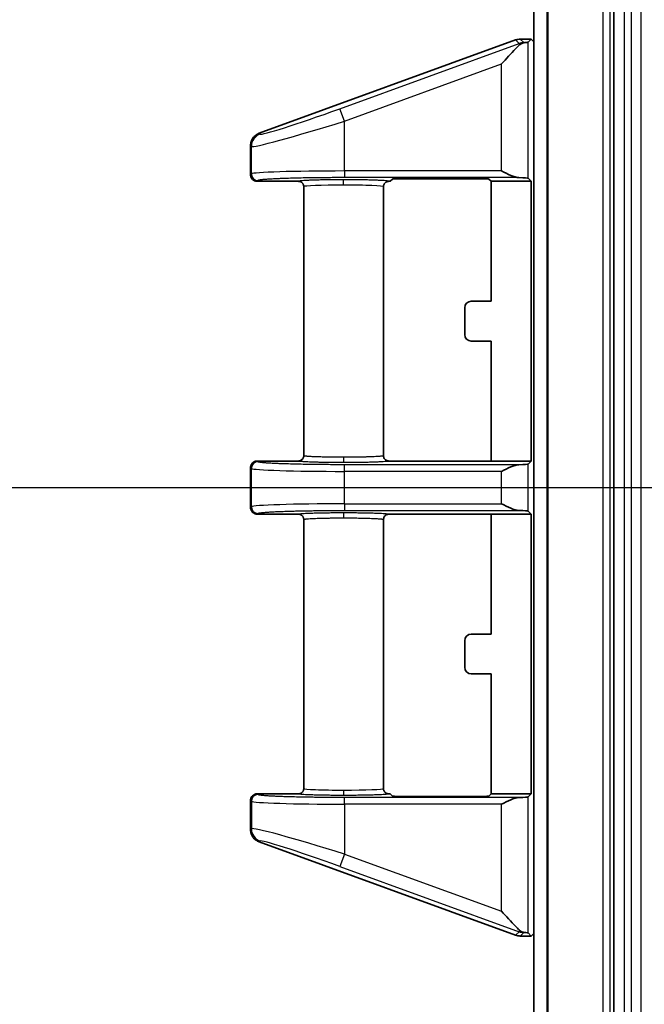
# Model space of a CAD drawing. Units: millimetres. Extents: x 87 to 4789, y 48 to 1734.
# Drawn here: x 3044 to 3091, y 875 to 949 of the extents above; entities that cross this region are included whole.
import ezdxf

# ---------------------------------------------------------------- set-up
doc = ezdxf.new("R2010")
doc.units = ezdxf.units.MM
doc.header["$LTSCALE"] = 6
doc.linetypes.add('CHAIN', pattern=[0.3543, 0.2362, -0.0295, 0.0591, -0.0295])
doc.layers.get('Defpoints').update_dxf_attribs({"lineweight": 25})
doc.layers.add('Centerline (ISO)', color=7, linetype='Continuous', lineweight=18, true_color=0x80ffff)
for name, color, linetype, lineweight in [('Dimension (ISO)', 7, 'Continuous', 18), ('Dimension (ISO) @ 1', 7, 'Continuous', 18), ('Section Line (ISO)', 7, 'CHAIN', 25), ('Visible (ISO)', 7, 'Continuous', 35), ('Visible Narrow (ISO)', 7, 'Continuous', 25)]:
    doc.layers.add(name, color=color, linetype=linetype, lineweight=lineweight)
doc.styles.add('Note Text (TK)', font='txt')
doc.dimstyles.new('Default - Method 1b (TK)', dxfattribs={"dimscale": 6, "dimtxt": 2.5, "dimasz": 2.5, "dimexe": 1, "dimexo": 1.5, "dimgap": 1, "dimtad": 1, "dimtoh": 1, "dimrnd": 1e-08, "dimdsep": 46, "dimtxsty": 'Note Text (TK)', "dimcen": 0.09, "dimdle": 5, "dimclrd": 100, "dimclre": 100, "dimclrt": 7, "dimadec": 1, "dimazin": 1, "dimtfac": 1, "dimtmove": 0, "dimatfit": 3, "dimfxl": 0, "dimtolj": 1, "dimlwd": -1, "dimlwe": -1, "dimarcsym": 0})

# ---------------------------------------------------------------- blocks, each defined once
blk = doc.blocks.new('2dTransSection0')
at = {"layer": 'Section Line (ISO)', "linetype": 'CHAIN', "ltscale": 15.853931}
blk.add_line((110.213, 152.282), (192.468, 152.282), dxfattribs=at)
blk = doc.blocks.new('2dTransSection1')
at = {"layer": 'Section Line (ISO)', "linetype": 'CHAIN', "ltscale": 15.850273}
blk.add_line((110.218, 152.282), (192.455, 152.282), dxfattribs=at)
blk = doc.blocks.new('*D73')
at = {"layer": 'Defpoints', "color": 0, "transparency": 16777216}
for p in [(3101.845, 1128.435), (2978.345, 698.955), (3101.845, 698.955)]:
    blk.add_point(p, dxfattribs=at)
at = {"layer": 'Dimension (ISO)', "color": 100, "transparency": 16777216}
for p, q in [((3092.845, 1128.435), (2972.345, 1128.435)), ((2978.345, 1113.435), (2978.345, 713.955)), ((3092.845, 698.955), (2972.345, 698.955))]:
    blk.add_line(p, q, dxfattribs=at)
for points in [[(2975.845, 1113.435), (2980.845, 1113.435), (2978.345, 1128.435)], [(2975.845, 713.955), (2980.845, 713.955), (2978.345, 698.955)]]:
    blk.add_solid(points, dxfattribs=at)
at = {"layer": 'Dimension (ISO)', "color": 7, "transparency": 16777216, "insert": (2964.845, 898.311), "char_height": 15, "attachment_point": 4, "rotation": 90, "style": 'Note Text (TK)'}
blk.add_mtext('\\A1;429', dxfattribs=at)

msp = doc.modelspace()

# ---------------------------------------------------------------- linework, layer by layer
at = {"layer": 'Centerline (ISO)', "linetype": 'CHAIN', "ltscale": 23.990969}
msp.add_line((3046.8155, 913.695), (3485.0485, 913.695), dxfattribs=at)
at = {"layer": 'Visible (ISO)'}
for p, q in [((3084.1155, 1109.705), (3084.1155, 717.685)), ((3084.1853, 1109.705), (3084.1853, 717.685)), ((3089.1298, 736.655), (3089.1298, 1090.735)), ((3083.1155, 947.2529), (3083.1155, 1027.1771)), ((3062.4733, 940.3637), (3081.7546, 947.3847)), ((3082.0967, 947.445), (3082.9234, 947.445)), ((3082.9234, 947.445), (3082.6958, 947.2173)), ((3083.1155, 947.2529), (3082.9234, 947.445)), ((3083.1155, 880.1371), (3083.1155, 947.2529)), ((3061.8155, 937.2447), (3061.8155, 939.4237)), ((3062.3152, 936.745), (3065.4155, 936.745)), ((3072.2155, 936.745), (3072.3176, 936.745)), ((3072.4911, 936.9185), (3072.3176, 936.745)), ((3079.2484, 936.9353), (3072.9908, 936.9353)), ((3079.9216, 936.745), (3079.7481, 936.9185)), ((3079.9216, 936.745), (3079.9216, 927.72)), ((3079.9216, 936.745), (3082.9234, 936.745)), ((3082.9234, 936.745), (3082.6958, 936.9727)), ((3082.9234, 936.745), (3082.9234, 915.695)), ((3065.8155, 936.3448), (3065.8155, 916.0951)), ((3071.8155, 936.3448), (3071.8155, 916.0951)), ((3077.9216, 927.2203), (3077.9216, 925.2197)), ((3079.9216, 927.72), (3078.4213, 927.72)), ((3078.4213, 924.72), (3079.9216, 924.72)), ((3079.9216, 924.72), (3079.9216, 915.695)), ((3062.3153, 915.695), (3065.4156, 915.695)), ((3072.2154, 915.695), (3079.9216, 915.695)), ((3079.9216, 915.695), (3082.9234, 915.695)), ((3082.9234, 915.695), (3082.6958, 915.4673)), ((3061.8155, 912.1949), (3061.8155, 915.1951)), ((3061.8155, 915.1951), (3061.8155, 912.1949)), ((3062.3153, 911.695), (3065.4156, 911.695)), ((3072.2154, 911.695), (3079.9216, 911.695)), ((3079.9216, 911.695), (3079.9216, 902.67)), ((3079.9216, 911.695), (3082.9234, 911.695)), ((3082.9234, 911.695), (3082.6958, 911.9227)), ((3082.9234, 911.695), (3082.9234, 890.645)), ((3065.8155, 911.2948), (3065.8155, 891.0452)), ((3071.8155, 911.2948), (3071.8155, 891.0452)), ((3078.4213, 902.67), (3079.9216, 902.67)), ((3077.9216, 900.1697), (3077.9216, 902.1703)), ((3079.9216, 899.67), (3078.4213, 899.67)), ((3079.9216, 899.67), (3079.9216, 890.645)), ((3061.8155, 890.1453), (3061.8155, 887.9662)), ((3062.3152, 890.645), (3065.4155, 890.645)), ((3072.2155, 890.645), (3072.3176, 890.645)), ((3072.4911, 890.4715), (3072.3176, 890.645)), ((3079.2484, 890.4547), (3072.9908, 890.4547)), ((3079.9216, 890.645), (3079.7481, 890.4715)), ((3079.9216, 890.645), (3082.9234, 890.645)), ((3082.9234, 890.645), (3082.6958, 890.4173)), ((3062.4733, 887.0263), (3081.7546, 880.0053)), ((3082.0967, 879.945), (3082.9234, 879.945)), ((3082.9234, 879.945), (3082.6958, 880.1727)), ((3083.1155, 880.1371), (3082.9234, 879.945)), ((3083.1155, 800.2129), (3083.1155, 880.1371))]:
    msp.add_line(p, q, dxfattribs=at)
for centre, start, end in [((3082.0967, 946.445), 89.997959, 110.006265), ((3082.0967, 880.945), 249.993735, 270.002041)]:
    msp.add_arc(centre, 1, start, end, dxfattribs=at)
for centre, major_axis, ratio, start_param, end_param in [((3081.0308, 945.3199), (1.5373, 1.8206), 0.2613047, 0.2430589, 0.3007869), ((3080.697, 947.2198), (-2, 0), 0.0349208, 2.5977247, 3.1066861), ((3072.9908, 936.9179), (-0.5, 0), 0.0349208, 4.712389, 6.2482787), ((3079.2484, 936.9179), (-0.5, 0), 0.0349208, 3.1764992, 4.712389), ((3080.697, 936.9702), (-2, 0), 0.0349208, 3.1764992, 4.002946), ((3078.4219, 927.2197), (-0.354, 0.354), 0.9987828, 5.4983961, 7.0679745), ((3078.4219, 925.2203), (-0.354, -0.354), 0.9987828, 5.4983961, 7.0679745), ((3080.697, 915.4698), (-2, 0), 0.0349208, 2.2802393, 3.1066861), ((3080.697, 911.9202), (-2, 0), 0.0349208, 3.1764992, 4.002946), ((3078.4219, 902.1697), (-0.354, 0.354), 0.9987828, 5.4983961, 7.0679745), ((3078.4219, 900.1703), (-0.354, -0.354), 0.9987828, 5.4983961, 7.0679745), ((3072.9908, 890.4721), (-0.5, 0), 0.0349208, 0.0349066, 1.5707963), ((3079.2484, 890.4721), (-0.5, 0), 0.0349208, 1.5707963, 3.1066861), ((3080.697, 890.4198), (-2, 0), 0.0349208, 2.2802393, 3.1066861), ((3081.0317, 882.0689), (1.5364, -1.8194), 0.2613783, 5.9822911, 6.040038), ((3080.697, 880.1702), (-2, 0), 0.0349208, 3.1764992, 3.6854606)]:
    msp.add_ellipse(centre, major_axis=major_axis, ratio=ratio, start_param=start_param, end_param=end_param, dxfattribs=at)
for points, knots in [([(3082.3581, 947.1777), (3082.3274, 947.1723), (3082.2942, 947.1626), (3082.205, 947.1247), (3082.1472, 947.0891), (3082.082, 947.0375), (3082.069, 947.0264), (3082.0557, 947.0148)], [0.160389581, 0.160389581, 0.160389581, 0.160389581, 0.176190553, 0.176190553, 0.20150612, 0.20150612, 0.207614565, 0.207614565, 0.207614565, 0.207614565]), ([(3082.0557, 947.0148), (3081.9509, 946.922), (3081.8417, 946.8154), (3081.4189, 946.3868), (3081.0278, 945.9488), (3080.697, 945.5793)], [0.59069159, 0.59069159, 0.59069159, 0.59069159, 0.63842841, 0.63842841, 0.78721742, 0.78721742, 0.78721742, 0.78721742]), ([(3062.4733, 940.3637), (3062.3809, 940.3301), (3062.2939, 940.283), (3062.1307, 940.1604), (3062.0567, 940.0839), (3061.937, 939.9126), (3061.8914, 939.8195), (3061.8307, 939.6246), (3061.8156, 939.5243), (3061.8155, 939.4237)], [-0.12204199, -0.12204199, -0.12204199, -0.12204199, -0.09264199, -0.09264199, -0.06102117, -0.06102117, -0.03019292, -0.03019292, -0.000001, -0.000001, -0.000001, -0.000001]), ([(3080.697, 937.5229), (3080.92, 937.4114), (3081.1601, 937.2905), (3081.6087, 937.1011), (3081.8174, 937.0283), (3081.9998, 937.0232)], [0, 0, 0, 0, 0.07481932, 0.07481932, 0.14697917, 0.14697917, 0.14697917, 0.14697917]), ([(3061.8155, 937.2447), (3061.8155, 937.2119), (3061.8188, 937.1742), (3061.8367, 937.0968), (3061.849, 937.0617), (3061.8905, 936.9753), (3061.9245, 936.9277), (3062.0024, 936.8518), (3062.0498, 936.8164), (3062.1419, 936.7749), (3062.1754, 936.7638), (3062.2445, 936.7488), (3062.2798, 936.745), (3062.3152, 936.745)], [0.000001, 0.000001, 0.000001, 0.000001, 0.009838548, 0.009838548, 0.018506482, 0.018506482, 0.032132458, 0.032132458, 0.043840273, 0.043840273, 0.050111385, 0.050111385, 0.056475929, 0.056475929, 0.056475929, 0.056475929]), ([(3065.8155, 936.3448), (3065.8155, 936.371), (3065.8129, 936.3974), (3065.8077, 936.4235), (3065.8065, 936.4293), (3065.8052, 936.4351), (3065.8038, 936.4409), (3065.7997, 936.4573), (3065.7946, 936.4736), (3065.7884, 936.4894), (3065.7827, 936.5042), (3065.7761, 936.5187), (3065.7687, 936.5327), (3065.7601, 936.5487), (3065.7505, 936.5642), (3065.7399, 936.5789), (3065.7314, 936.5907), (3065.7223, 936.602), (3065.7127, 936.6127), (3065.7018, 936.6247), (3065.6904, 936.636), (3065.6784, 936.6464), (3065.6665, 936.6568), (3065.654, 936.6664), (3065.6413, 936.6751), (3065.6284, 936.684), (3065.6151, 936.6919), (3065.6018, 936.699), (3065.5889, 936.7057), (3065.576, 936.7116), (3065.5631, 936.7167), (3065.5481, 936.7227), (3065.5331, 936.7276), (3065.5184, 936.7315), (3065.5075, 936.7344), (3065.4968, 936.7368), (3065.4863, 936.7387), (3065.4713, 936.7414), (3065.4566, 936.7431), (3065.4425, 936.7441), (3065.4333, 936.7447), (3065.4243, 936.745), (3065.4155, 936.745)], [0, 0, 0, 0, 0.11685386, 0.11685386, 0.11685386, 0.14285714, 0.14285714, 0.14285714, 0.21683117, 0.21683117, 0.21683117, 0.28571429, 0.28571429, 0.28571429, 0.36480533, 0.36480533, 0.36480533, 0.42857143, 0.42857143, 0.42857143, 0.5, 0.5, 0.5, 0.57142857, 0.57142857, 0.57142857, 0.64417461, 0.64417461, 0.64417461, 0.71428571, 0.71428571, 0.71428571, 0.79648231, 0.79648231, 0.79648231, 0.85714286, 0.85714286, 0.85714286, 0.94367544, 0.94367544, 0.94367544, 1, 1, 1, 1]), ([(3071.8155, 936.3448), (3071.8155, 936.3652), (3071.8171, 936.3856), (3071.8202, 936.4058), (3071.8216, 936.4152), (3071.8234, 936.4245), (3071.8255, 936.4338), (3071.8309, 936.4574), (3071.8384, 936.4806), (3071.848, 936.5029), (3071.8503, 936.5081), (3071.8526, 936.5132), (3071.855, 936.5183), (3071.8641, 936.5371), (3071.8747, 936.5553), (3071.8866, 936.5726), (3071.8917, 936.58), (3071.8971, 936.5872), (3071.9027, 936.5943), (3071.9214, 936.6178), (3071.9428, 936.6392), (3071.9663, 936.6579), (3071.9831, 936.6713), (3072.001, 936.6833), (3072.0197, 936.6938), (3072.0271, 936.698), (3072.0347, 936.7019), (3072.0423, 936.7055), (3072.0629, 936.7155), (3072.0844, 936.7236), (3072.1064, 936.7298), (3072.1131, 936.7317), (3072.1199, 936.7335), (3072.1267, 936.735), (3072.1471, 936.7397), (3072.1678, 936.7427), (3072.1886, 936.7441), (3072.1976, 936.7447), (3072.2065, 936.745), (3072.2155, 936.745)], [0, 0, 0, 0, 0.0974609, 0.0974609, 0.0974609, 0.1428571, 0.1428571, 0.1428571, 0.2588528, 0.2588528, 0.2588528, 0.2857143, 0.2857143, 0.2857143, 0.3856526, 0.3856526, 0.3856526, 0.4285714, 0.4285714, 0.4285714, 0.5714286, 0.5714286, 0.5714286, 0.673812, 0.673812, 0.673812, 0.7142857, 0.7142857, 0.7142857, 0.8235767, 0.8235767, 0.8235767, 0.8571429, 0.8571429, 0.8571429, 0.9571244, 0.9571244, 0.9571244, 1, 1, 1, 1]), ([(3062.3153, 915.695), (3062.2941, 915.695), (3062.2725, 915.6936), (3062.2372, 915.689), (3062.2238, 915.6867), (3062.1946, 915.6804), (3062.1788, 915.6763), (3062.1476, 915.6663), (3062.1322, 915.6605), (3062.1126, 915.652), (3062.1082, 915.6501), (3062.0836, 915.6385), (3062.0639, 915.6277), (3062.032, 915.6072), (3062.0192, 915.5981), (3061.98, 915.5674), (3061.9554, 915.5436), (3061.9311, 915.5147), (3061.9287, 915.5119), (3061.909, 915.4875), (3061.8933, 915.4643), (3061.8748, 915.4315), (3061.8702, 915.4227), (3061.8549, 915.3913), (3061.8457, 915.3679), (3061.8344, 915.3318), (3061.8311, 915.3196), (3061.8232, 915.2854), (3061.8196, 915.2632), (3061.8162, 915.2256), (3061.8155, 915.2104), (3061.8155, 915.1951)], [0, 0, 0, 0, 0.08890067, 0.08890067, 0.14285714, 0.14285714, 0.20542976, 0.20542976, 0.267555, 0.267555, 0.28571429, 0.28571429, 0.36980282, 0.36980282, 0.42857143, 0.42857143, 0.55768561, 0.55768561, 0.57142857, 0.57142857, 0.67686064, 0.67686064, 0.71428571, 0.71428571, 0.80921899, 0.80921899, 0.85714286, 0.85714286, 0.94201079, 0.94201079, 1, 1, 1, 1]), ([(3081.9998, 915.4168), (3081.8174, 915.4117), (3081.6087, 915.3389), (3081.1601, 915.1495), (3080.92, 915.0286), (3080.697, 914.9171)], [0.32405199, 0.32405199, 0.32405199, 0.32405199, 0.39621184, 0.39621184, 0.47103116, 0.47103116, 0.47103116, 0.47103116]), ([(3080.697, 912.4729), (3080.92, 912.3614), (3081.1601, 912.2405), (3081.6087, 912.0511), (3081.8174, 911.9783), (3081.9998, 911.9732)], [0, 0, 0, 0, 0.07481932, 0.07481932, 0.14697917, 0.14697917, 0.14697917, 0.14697917]), ([(3062.3153, 911.695), (3062.2957, 911.695), (3062.2756, 911.6961), (3062.2412, 911.7003), (3062.2272, 911.7026), (3062.1975, 911.7088), (3062.1818, 911.7129), (3062.1506, 911.7227), (3062.1351, 911.7284), (3062.1157, 911.7366), (3062.1116, 911.7384), (3062.0892, 911.7487), (3062.0713, 911.7582), (3062.0387, 911.7782), (3062.024, 911.7883), (3061.9877, 911.8164), (3061.9669, 911.8354), (3061.9411, 911.8634), (3061.9345, 911.871), (3061.9105, 911.9004), (3061.8946, 911.9236), (3061.8758, 911.9566), (3061.8711, 911.9655), (3061.8554, 911.9976), (3061.8458, 912.0216), (3061.8345, 912.0579), (3061.8313, 912.0699), (3061.8234, 912.1037), (3061.8198, 912.1259), (3061.8162, 912.1637), (3061.8155, 912.1793), (3061.8155, 912.1949)], [0, 0, 0, 0, 0.0853897, 0.0853897, 0.1428571, 0.1428571, 0.2061419, 0.2061419, 0.2687752, 0.2687752, 0.2857143, 0.2857143, 0.3617851, 0.3617851, 0.4285714, 0.4285714, 0.533778, 0.533778, 0.5714286, 0.5714286, 0.6764904, 0.6764904, 0.7142857, 0.7142857, 0.8107371, 0.8107371, 0.8571429, 0.8571429, 0.941192, 0.941192, 1, 1, 1, 1]), ([(3065.8155, 911.2948), (3065.8155, 911.316), (3065.8138, 911.3371), (3065.8105, 911.3579), (3065.8083, 911.3715), (3065.8055, 911.385), (3065.8019, 911.3984), (3065.7966, 911.4181), (3065.7898, 911.4374), (3065.7816, 911.4561), (3065.7757, 911.4694), (3065.7692, 911.4823), (3065.762, 911.4949), (3065.7508, 911.5142), (3065.738, 911.5327), (3065.7237, 911.5499), (3065.7157, 911.5596), (3065.7072, 911.5689), (3065.6984, 911.5778), (3065.6826, 911.5935), (3065.6655, 911.608), (3065.6474, 911.6209), (3065.6371, 911.6282), (3065.6265, 911.6351), (3065.6155, 911.6414), (3065.5976, 911.6517), (3065.5788, 911.6607), (3065.5595, 911.6682), (3065.5463, 911.6733), (3065.5327, 911.6777), (3065.519, 911.6814), (3065.4993, 911.6866), (3065.4792, 911.6904), (3065.4589, 911.6926), (3065.4445, 911.6942), (3065.4301, 911.695), (3065.4156, 911.695)], [0, 0, 0, 0, 0.100759, 0.100759, 0.100759, 0.16666667, 0.16666667, 0.16666667, 0.26417629, 0.26417629, 0.26417629, 0.33333333, 0.33333333, 0.33333333, 0.44015823, 0.44015823, 0.44015823, 0.5, 0.5, 0.5, 0.60641631, 0.60641631, 0.60641631, 0.66666667, 0.66666667, 0.66666667, 0.76552389, 0.76552389, 0.76552389, 0.83333333, 0.83333333, 0.83333333, 0.93101518, 0.93101518, 0.93101518, 0.99999999, 0.99999999, 0.99999999, 0.99999999]), ([(3065.8155, 891.0452), (3065.8155, 891.0189), (3065.8129, 890.9925), (3065.8077, 890.9664), (3065.8065, 890.9606), (3065.8052, 890.9548), (3065.8038, 890.9491), (3065.7997, 890.9327), (3065.7946, 890.9164), (3065.7884, 890.9005), (3065.7827, 890.8857), (3065.7761, 890.8713), (3065.7686, 890.8573), (3065.7601, 890.8412), (3065.7505, 890.8258), (3065.74, 890.8112), (3065.7314, 890.7993), (3065.7223, 890.788), (3065.7126, 890.7773), (3065.7018, 890.7652), (3065.6903, 890.754), (3065.6784, 890.7435), (3065.6664, 890.7331), (3065.654, 890.7235), (3065.6413, 890.7148), (3065.6283, 890.706), (3065.615, 890.698), (3065.6017, 890.691), (3065.5889, 890.6842), (3065.5759, 890.6783), (3065.5631, 890.6732), (3065.548, 890.6672), (3065.5331, 890.6624), (3065.5184, 890.6584), (3065.5075, 890.6556), (3065.4968, 890.6532), (3065.4863, 890.6513), (3065.4713, 890.6486), (3065.4566, 890.6469), (3065.4425, 890.6459), (3065.4333, 890.6453), (3065.4243, 890.645), (3065.4155, 890.645)], [0, 0, 0, 0, 0.1168929, 0.1168929, 0.1168929, 0.1428571, 0.1428571, 0.1428571, 0.2168068, 0.2168068, 0.2168068, 0.2857143, 0.2857143, 0.2857143, 0.3646213, 0.3646213, 0.3646213, 0.4285714, 0.4285714, 0.4285714, 0.5, 0.5, 0.5, 0.5714286, 0.5714286, 0.5714286, 0.6442611, 0.6442611, 0.6442611, 0.7142857, 0.7142857, 0.7142857, 0.7964755, 0.7964755, 0.7964755, 0.8571429, 0.8571429, 0.8571429, 0.9436849, 0.9436849, 0.9436849, 1, 1, 1, 1]), ([(3071.8155, 891.0452), (3071.8155, 891.0249), (3071.817, 891.0045), (3071.8201, 890.9844), (3071.8216, 890.975), (3071.8234, 890.9656), (3071.8255, 890.9562), (3071.8309, 890.9325), (3071.8385, 890.9093), (3071.8481, 890.8869), (3071.8503, 890.8818), (3071.8526, 890.8768), (3071.855, 890.8717), (3071.8641, 890.8529), (3071.8746, 890.8347), (3071.8866, 890.8175), (3071.8917, 890.81), (3071.8971, 890.8028), (3071.9027, 890.7957), (3071.9157, 890.7794), (3071.93, 890.7641), (3071.9454, 890.75), (3071.9522, 890.7438), (3071.9591, 890.7378), (3071.9663, 890.7321), (3071.9831, 890.7187), (3072.001, 890.7067), (3072.0197, 890.6962), (3072.0271, 890.692), (3072.0347, 890.6881), (3072.0423, 890.6844), (3072.0629, 890.6745), (3072.0844, 890.6664), (3072.1063, 890.6602), (3072.1131, 890.6583), (3072.1199, 890.6565), (3072.1267, 890.655), (3072.1471, 890.6503), (3072.1678, 890.6473), (3072.1886, 890.6459), (3072.1976, 890.6453), (3072.2065, 890.645), (3072.2155, 890.645)], [0, 0, 0, 0, 0.09711328, 0.09711328, 0.09711328, 0.14285714, 0.14285714, 0.14285714, 0.25908707, 0.25908707, 0.25908707, 0.28571429, 0.28571429, 0.28571429, 0.38553609, 0.38553609, 0.38553609, 0.42857143, 0.42857143, 0.42857143, 0.52784806, 0.52784806, 0.52784806, 0.57142857, 0.57142857, 0.57142857, 0.67381986, 0.67381986, 0.67381986, 0.71428571, 0.71428571, 0.71428571, 0.82356354, 0.82356354, 0.82356354, 0.85714286, 0.85714286, 0.85714286, 0.95712814, 0.95712814, 0.95712814, 1, 1, 1, 1]), ([(3061.8155, 890.1453), (3061.8155, 890.1781), (3061.8188, 890.2157), (3061.8367, 890.2932), (3061.849, 890.3283), (3061.8905, 890.4147), (3061.9245, 890.4623), (3062.0024, 890.5382), (3062.0498, 890.5736), (3062.1419, 890.6151), (3062.1754, 890.6262), (3062.2445, 890.6412), (3062.2798, 890.645), (3062.3152, 890.645)], [0.000001, 0.000001, 0.000001, 0.000001, 0.009838548, 0.009838548, 0.018506482, 0.018506482, 0.032132458, 0.032132458, 0.043840273, 0.043840273, 0.050111385, 0.050111385, 0.056475929, 0.056475929, 0.056475929, 0.056475929]), ([(3081.9998, 890.3668), (3081.8174, 890.3617), (3081.6087, 890.2889), (3081.1601, 890.0995), (3080.92, 889.9786), (3080.697, 889.8671)], [-0.14697917, -0.14697917, -0.14697917, -0.14697917, -0.07481932, -0.07481932, 0, 0, 0, 0]), ([(3062.4733, 887.0263), (3062.3809, 887.0599), (3062.2939, 887.107), (3062.1307, 887.2296), (3062.0567, 887.3061), (3061.937, 887.4774), (3061.8914, 887.5705), (3061.8307, 887.7654), (3061.8156, 887.8657), (3061.8155, 887.9662)], [0.000001, 0.000001, 0.000001, 0.000001, 0.02950746, 0.02950746, 0.06124279, 0.06124279, 0.09218217, 0.09218217, 0.12248292, 0.12248292, 0.12248292, 0.12248292]), ([(3080.697, 881.8106), (3081.0278, 881.4412), (3081.4189, 881.0032), (3081.8417, 880.5746), (3081.9509, 880.4679), (3082.0557, 880.3752)], [0, 0, 0, 0, 0.14878901, 0.14878901, 0.19652583, 0.19652583, 0.19652583, 0.19652583]), ([(3082.0557, 880.3752), (3082.069, 880.3636), (3082.082, 880.3525), (3082.1472, 880.3009), (3082.205, 880.2653), (3082.2942, 880.2274), (3082.3274, 880.2177), (3082.3581, 880.2123)], [0.395885377, 0.395885377, 0.395885377, 0.395885377, 0.401993823, 0.401993823, 0.42730939, 0.42730939, 0.443110362, 0.443110362, 0.443110362, 0.443110362])]:
    msp.add_open_spline(points, degree=3, knots=knots, dxfattribs=at)
for points in [[(3065.8155, 916.0951), (3065.8155, 916.0603), (3065.8063, 915.9904), (3065.7659, 915.8928), (3065.7016, 915.809), (3065.6179, 915.7446), (3065.5201, 915.7042), (3065.4507, 915.695), (3065.4156, 915.695)], [(3071.8155, 916.0951), (3071.8155, 916.0602), (3071.8247, 915.9905), (3071.865, 915.8928), (3071.9293, 915.809), (3072.0131, 915.7446), (3072.1108, 915.7042), (3072.1805, 915.695), (3072.2154, 915.695)], [(3071.8155, 911.2948), (3071.8155, 911.3297), (3071.8247, 911.3996), (3071.8651, 911.4972), (3071.9294, 911.581), (3072.0131, 911.6453), (3072.1109, 911.6858), (3072.1802, 911.695), (3072.2154, 911.695)]]:
    msp.add_open_spline(points, degree=3, dxfattribs=at)
at = {"layer": 'Visible Narrow (ISO)'}
for p, q in [((3088.3326, 736.655), (3088.3326, 1090.735)), ((3088.8323, 1090.735), (3088.8323, 736.655)), ((3089.9525, 736.655), (3089.9525, 1090.735)), ((3090.4471, 1090.735), (3090.4471, 736.655)), ((3091.1839, 736.655), (3091.1839, 1090.735)), ((3068.5286, 942.2116), (3082.0163, 947.1229)), ((3081.7546, 947.3847), (3082.0163, 947.1229)), ((3082.0557, 947.0148), (3082.0163, 947.1229)), ((3082.0967, 947.445), (3082.3581, 947.1836)), ((3082.3581, 947.1836), (3082.4084, 947.1836)), ((3082.3581, 947.1836), (3082.3581, 947.1777)), ((3082.6958, 936.9727), (3082.6958, 947.2173)), ((3068.8704, 941.2729), (3080.697, 945.5793)), ((3080.697, 937.5229), (3080.697, 945.5793)), ((3068.8704, 941.2729), (3068.5286, 942.2116)), ((3068.8704, 937.5229), (3068.8704, 941.2729)), ((3062.4733, 940.3637), (3062.5322, 940.304)), ((3061.8155, 939.4237), (3061.8747, 939.3653)), ((3061.8747, 937.3039), (3061.8747, 939.3653)), ((3080.697, 937.5229), (3068.8704, 937.5229)), ((3068.8704, 937.5229), (3068.8704, 937.0232)), ((3061.8747, 937.3039), (3061.8155, 937.2447)), ((3062.3744, 936.8042), (3062.3152, 936.745)), ((3081.9998, 937.0232), (3068.8704, 937.0232)), ((3062.3744, 915.6358), (3062.3153, 915.695)), ((3081.9998, 915.4168), (3068.8704, 915.4168)), ((3068.8704, 914.9171), (3068.8704, 915.4168)), ((3082.6958, 911.9227), (3082.6958, 915.4673)), ((3061.8747, 915.1361), (3061.8155, 915.1951)), ((3061.8747, 912.2539), (3061.8747, 915.1361)), ((3068.8704, 912.4729), (3068.8704, 914.9171)), ((3080.697, 914.9171), (3068.8704, 914.9171)), ((3080.697, 912.4729), (3080.697, 914.9171)), ((3061.8155, 912.1949), (3061.8747, 912.2539)), ((3068.8704, 912.4729), (3080.697, 912.4729)), ((3068.8704, 912.4729), (3068.8704, 911.9732)), ((3062.3153, 911.695), (3062.3744, 911.7542)), ((3068.8704, 911.9732), (3081.9998, 911.9732)), ((3061.8747, 890.0861), (3061.8155, 890.1453)), ((3061.8747, 890.0861), (3061.8747, 888.0247)), ((3062.3744, 890.5858), (3062.3152, 890.645)), ((3081.9998, 890.3668), (3068.8704, 890.3668)), ((3068.8704, 889.8671), (3068.8704, 890.3668)), ((3082.6958, 880.1727), (3082.6958, 890.4173)), ((3080.697, 889.8671), (3068.8704, 889.8671)), ((3068.8704, 889.8671), (3068.8704, 886.1171)), ((3080.697, 881.8106), (3080.697, 889.8671)), ((3061.8155, 887.9662), (3061.8747, 888.0247)), ((3062.4733, 887.0263), (3062.5322, 887.086)), ((3068.8704, 886.1171), (3068.5286, 885.1784)), ((3068.8704, 886.1171), (3080.697, 881.8106)), ((3068.5286, 885.1784), (3082.0163, 880.2671)), ((3081.7546, 880.0053), (3082.0163, 880.2671)), ((3082.0557, 880.3752), (3082.0163, 880.2671)), ((3082.0967, 879.945), (3082.3581, 880.2064)), ((3082.3581, 880.2064), (3082.3581, 880.2123)), ((3082.3581, 880.2064), (3082.4084, 880.2064))]:
    msp.add_line(p, q, dxfattribs=at)
for centre, major_axis, ratio, start_param, end_param in [((3082.3581, 946.1842), (0.7071, 0.7071), 0.9987828, 0.7860072, 1.135073), ((3068.5286, 942.4974), (5.9993, 2.1889), 0.0420499, 3.1611579, 4.6970481), ((3068.8704, 941.5587), (6.9995, 2.188), 0.0372018, 3.1648709, 4.7007608), ((3062.874, 939.3653), (-0.7071, -0.7071), 0.9987828, 4.2766657, 5.4971782), ((3068.8703, 937.2959), (6.9999, 0), 0.0324263, 1.5707833, 3.1066873), ((3062.3744, 937.3039), (-0.3536, 0.3536), 0.9987828, 0.7860072, 2.3555855), ((3068.8153, 936.4635), (0, 0.4), 0.0000633, 4.712389, 6.2482795), ((3068.8155, 936.3448), (3, 0), 0.0395769, 1.5708598, 3.1415926), ((3068.8155, 936.3448), (3, 0), 0.0395768, 0, 1.5708596), ((3068.8161, 915.9765), (0, -0.4), 0.0001731, 4.7123891, 6.2482818), ((3062.3744, 915.1361), (-0.3536, -0.3536), 0.9987828, 3.9275998, 5.4971782), ((3068.8704, 915.1441), (7, 0), 0.0324262, 3.1764992, 4.7123894), ((3068.8703, 912.2459), (6.9999, 0), 0.0324263, 1.5707829, 3.1066871), ((3062.3744, 912.2539), (-0.3536, 0.3536), 0.9987828, 0.7860072, 2.3555855), ((3068.8161, 911.4135), (0, 0.4), 0.0001723, 0.0349035, 1.5707962), ((3068.8155, 891.0452), (3, 0), 0.0395769, 3.1415927, 4.7125612), ((3068.8155, 891.0452), (3, 0), 0.0395769, 4.7125614, 6.2831853), ((3068.8161, 890.9265), (0, -0.4), 0.0001723, 4.7123891, 6.2482818), ((3062.3744, 890.0861), (-0.3536, -0.3536), 0.9987828, 3.9275998, 5.4971782), ((3068.8703, 890.0941), (6.9999, 0), 0.0324263, 3.176498, 4.712402), ((3068.8704, 885.8313), (6.9995, -2.188), 0.0372018, 1.5824246, 3.1183144), ((3062.874, 888.0247), (-0.7071, 0.7071), 0.9987828, 0.7860072, 2.0065196), ((3068.5286, 884.8926), (5.9993, -2.1889), 0.0420499, 1.5861372, 3.1220274), ((3082.3581, 881.2058), (0.7071, -0.7071), 0.9987828, 5.1481123, 5.4971782)]:
    msp.add_ellipse(centre, major_axis=major_axis, ratio=ratio, start_param=start_param, end_param=end_param, dxfattribs=at)
for points, knots in [([(3068.8704, 937.0232), (3068.7297, 937.0232), (3068.5903, 937.0231), (3068.3321, 937.0225), (3068.2129, 937.0221), (3068.0029, 937.0212), (3067.9116, 937.0208), (3067.7297, 937.0197), (3067.6392, 937.0191), (3067.4828, 937.018), (3067.4167, 937.0175), (3067.2367, 937.016), (3067.123, 937.0149), (3066.8972, 937.0125), (3066.7851, 937.0113), (3066.6576, 937.0097), (3066.6412, 937.0095), (3066.4744, 937.0073), (3066.3263, 937.0052), (3066.0962, 937.0015), (3066.0125, 937.0001), (3065.7281, 936.9951), (3065.5318, 936.9912), (3065.3194, 936.9864), (3065.297, 936.9858), (3065.064, 936.9804), (3064.8615, 936.9751), (3064.5137, 936.9648), (3064.3651, 936.96), (3064.1882, 936.9537), (3064.1537, 936.9524), (3064.0145, 936.9472), (3063.9136, 936.9432), (3063.7545, 936.9363), (3063.694, 936.9336), (3063.5641, 936.9274), (3063.4957, 936.924), (3063.3644, 936.9169), (3063.3016, 936.9134), (3063.2351, 936.9094), (3063.2284, 936.909), (3063.1739, 936.9056), (3063.128, 936.9026), (3063.0401, 936.8967), (3062.9981, 936.8936), (3062.9334, 936.8887), (3062.9095, 936.8868), (3062.8341, 936.8806), (3062.7854, 936.8762), (3062.6995, 936.8677), (3062.6617, 936.8636), (3062.5968, 936.8557), (3062.569, 936.852), (3062.5186, 936.8446), (3062.496, 936.8408), (3062.4679, 936.8354), (3062.4601, 936.8339), (3062.4358, 936.8286), (3062.4214, 936.8249), (3062.3979, 936.8174), (3062.3888, 936.8137), (3062.379, 936.808), (3062.3763, 936.8061), (3062.3744, 936.8042)], [0, 0, 0, 0, 0.0410475, 0.0410475, 0.0769231, 0.0769231, 0.1049577, 0.1049577, 0.1331241, 0.1331241, 0.1538462, 0.1538462, 0.1896492, 0.1896492, 0.2254606, 0.2254606, 0.2307692, 0.2307692, 0.2794438, 0.2794438, 0.3076923, 0.3076923, 0.3764657, 0.3764657, 0.3846154, 0.3846154, 0.4615385, 0.4615385, 0.5232332, 0.5232332, 0.5384615, 0.5384615, 0.5852539, 0.5852539, 0.6153846, 0.6153846, 0.6518088, 0.6518088, 0.6882287, 0.6882287, 0.6923077, 0.6923077, 0.7218064, 0.7218064, 0.7512238, 0.7512238, 0.7692308, 0.7692308, 0.8096324, 0.8096324, 0.8461538, 0.8461538, 0.8780329, 0.8780329, 0.9098634, 0.9098634, 0.9230769, 0.9230769, 0.9538542, 0.9538542, 0.9843034, 0.9843034, 1, 1, 1, 1]), ([(3068.816, 915.9765), (3068.7148, 915.9765), (3068.6135, 915.9767), (3068.4711, 915.9773), (3068.4296, 915.9775), (3068.2893, 915.9783), (3068.191, 915.979), (3068.052, 915.9804), (3068.0104, 915.9809), (3067.8784, 915.9824), (3067.789, 915.9836), (3067.6561, 915.9857), (3067.6113, 915.9865), (3067.4777, 915.9889), (3067.3905, 915.9907), (3067.2669, 915.9935), (3067.2286, 915.9945), (3067.0865, 915.9981), (3066.9864, 916.001), (3066.8767, 916.0046), (3066.8624, 916.0051), (3066.751, 916.0089), (3066.6592, 916.0125), (3066.564, 916.0168), (3066.5546, 916.0172), (3066.4844, 916.0204), (3066.4267, 916.0233), (3066.3433, 916.0279), (3066.3152, 916.0296), (3066.2442, 916.034), (3066.2031, 916.0368), (3066.1357, 916.0418), (3066.1082, 916.044), (3066.0508, 916.049), (3066.0218, 916.0519), (3065.9729, 916.0572), (3065.9524, 916.0597), (3065.9061, 916.066), (3065.8832, 916.0699), (3065.8576, 916.0754), (3065.8509, 916.077), (3065.8326, 916.0821), (3065.824, 916.0856), (3065.8168, 916.0911), (3065.8155, 916.0931), (3065.8155, 916.0951)], [0, 0, 0, 0, 0.06435275, 0.06435275, 0.09090909, 0.09090909, 0.15443982, 0.15443982, 0.18181818, 0.18181818, 0.24177199, 0.24177199, 0.27272727, 0.27272727, 0.33504883, 0.33504883, 0.36363636, 0.36363636, 0.44256768, 0.44256768, 0.45454545, 0.45454545, 0.53643546, 0.53643546, 0.54545455, 0.54545455, 0.60457508, 0.60457508, 0.63636364, 0.63636364, 0.68784503, 0.68784503, 0.72727273, 0.72727273, 0.77594221, 0.77594221, 0.81818182, 0.81818182, 0.88213601, 0.88213601, 0.90909091, 0.90909091, 0.96666421, 0.96666421, 1, 1, 1, 1]), ([(3071.8155, 916.0951), (3071.8155, 916.0907), (3071.8092, 916.0863), (3071.7933, 916.0808), (3071.7897, 916.0796), (3071.7747, 916.0755), (3071.7607, 916.0725), (3071.7297, 916.0669), (3071.7135, 916.0644), (3071.6727, 916.0589), (3071.6469, 916.0559), (3071.5956, 916.0505), (3071.5714, 916.0483), (3071.5068, 916.0427), (3071.4643, 916.0394), (3071.393, 916.0345), (3071.3668, 916.0327), (3071.2716, 916.0269), (3071.1971, 916.0229), (3071.1055, 916.0185), (3071.0944, 916.018), (3070.9998, 916.0137), (3070.9104, 916.0101), (3070.804, 916.0063), (3070.7925, 916.0059), (3070.7059, 916.003), (3070.6277, 916.0005), (3070.5111, 915.9973), (3070.475, 915.9963), (3070.3591, 915.9934), (3070.2773, 915.9915), (3070.1503, 915.9889), (3070.1066, 915.988), (3069.9727, 915.9856), (3069.8808, 915.9842), (3069.7456, 915.9823), (3069.7035, 915.9818), (3069.5609, 915.9802), (3069.4592, 915.9792), (3069.3187, 915.9782), (3069.2809, 915.9779), (3069.144, 915.9772), (3069.0443, 915.9768), (3068.9017, 915.9765), (3068.8588, 915.9765), (3068.816, 915.9765)], [0, 0, 0, 0, 0.072683, 0.072683, 0.0909091, 0.0909091, 0.140629, 0.140629, 0.1818182, 0.1818182, 0.233017, 0.233017, 0.2727273, 0.2727273, 0.331616, 0.331616, 0.3636364, 0.3636364, 0.4435823, 0.4435823, 0.4545455, 0.4545455, 0.5356619, 0.5356619, 0.5454545, 0.5454545, 0.6086795, 0.6086795, 0.6363636, 0.6363636, 0.6963935, 0.6963935, 0.7272727, 0.7272727, 0.7900832, 0.7900832, 0.8181818, 0.8181818, 0.8846675, 0.8846675, 0.9090909, 0.9090909, 0.9727221, 0.9727221, 1, 1, 1, 1]), ([(3068.8704, 915.4168), (3068.7297, 915.4168), (3068.5903, 915.4169), (3068.3321, 915.4175), (3068.2129, 915.4179), (3068.0028, 915.4188), (3067.9115, 915.4192), (3067.7297, 915.4203), (3067.6392, 915.4208), (3067.4827, 915.422), (3067.4166, 915.4225), (3067.2367, 915.424), (3067.123, 915.4251), (3066.8972, 915.4274), (3066.785, 915.4287), (3066.6576, 915.4303), (3066.6412, 915.4305), (3066.4744, 915.4327), (3066.3263, 915.4348), (3066.0961, 915.4385), (3066.0125, 915.4399), (3065.7281, 915.4449), (3065.5317, 915.4488), (3065.3193, 915.4536), (3065.2969, 915.4541), (3065.064, 915.4595), (3064.8615, 915.4649), (3064.5137, 915.4751), (3064.365, 915.48), (3064.1882, 915.4863), (3064.1536, 915.4876), (3064.0145, 915.4928), (3063.9135, 915.4968), (3063.7545, 915.5037), (3063.6939, 915.5064), (3063.5641, 915.5126), (3063.4956, 915.516), (3063.3644, 915.523), (3063.3015, 915.5266), (3063.235, 915.5306), (3063.2284, 915.531), (3063.1739, 915.5344), (3063.128, 915.5373), (3063.0401, 915.5433), (3062.9981, 915.5464), (3062.9334, 915.5513), (3062.9095, 915.5532), (3062.8341, 915.5594), (3062.7854, 915.5638), (3062.6995, 915.5723), (3062.6617, 915.5764), (3062.5968, 915.5842), (3062.569, 915.5879), (3062.5186, 915.5954), (3062.496, 915.5992), (3062.4679, 915.6046), (3062.4601, 915.6061), (3062.4358, 915.6114), (3062.4214, 915.6151), (3062.3979, 915.6226), (3062.3888, 915.6263), (3062.379, 915.6319), (3062.3763, 915.6339), (3062.3744, 915.6358)], [0, 0, 0, 0, 0.0410479, 0.0410479, 0.0769231, 0.0769231, 0.1049613, 0.1049613, 0.1331313, 0.1331313, 0.1538462, 0.1538462, 0.1896533, 0.1896533, 0.2254688, 0.2254688, 0.2307692, 0.2307692, 0.2794497, 0.2794497, 0.3076923, 0.3076923, 0.3764756, 0.3764756, 0.3846154, 0.3846154, 0.4615385, 0.4615385, 0.5232408, 0.5232408, 0.5384615, 0.5384615, 0.5852595, 0.5852595, 0.6153846, 0.6153846, 0.6518131, 0.6518131, 0.6882373, 0.6882373, 0.6923077, 0.6923077, 0.7218095, 0.7218095, 0.75123, 0.75123, 0.7692308, 0.7692308, 0.8096393, 0.8096393, 0.8461538, 0.8461538, 0.878036, 0.878036, 0.9098696, 0.9098696, 0.9230769, 0.9230769, 0.9538555, 0.9538555, 0.9843062, 0.9843062, 1, 1, 1, 1]), ([(3068.8161, 915.5768), (3068.7445, 915.5768), (3068.6732, 915.5768), (3068.6023, 915.577), (3068.5865, 915.577), (3068.5708, 915.5771), (3068.555, 915.5771), (3068.4808, 915.5773), (3068.4068, 915.5776), (3068.3331, 915.578), (3068.2349, 915.5784), (3068.137, 915.5791), (3068.0401, 915.5799), (3067.9795, 915.5804), (3067.9194, 915.5809), (3067.8597, 915.5815), (3067.7524, 915.5826), (3067.6467, 915.5839), (3067.543, 915.5854), (3067.4968, 915.586), (3067.451, 915.5867), (3067.4056, 915.5874), (3067.2927, 915.5892), (3067.1827, 915.5912), (3067.0762, 915.5935), (3067.044, 915.5941), (3067.0121, 915.5948), (3066.9806, 915.5955), (3066.8747, 915.5979), (3066.7727, 915.6005), (3066.6751, 915.6032), (3066.6669, 915.6035), (3066.6588, 915.6037), (3066.6507, 915.6039), (3066.6313, 915.6045), (3066.6121, 915.6051), (3066.5931, 915.6056), (3066.5004, 915.6084), (3066.4121, 915.6114), (3066.3284, 915.6145), (3066.3107, 915.6152), (3066.2931, 915.6159), (3066.2758, 915.6165), (3066.2672, 915.6169), (3066.2587, 915.6172), (3066.2502, 915.6176), (3066.1576, 915.6213), (3066.0714, 915.6252), (3065.9925, 915.6293), (3065.981, 915.6299), (3065.9696, 915.6305), (3065.9584, 915.6311), (3065.9016, 915.6342), (3065.8488, 915.6374), (3065.8003, 915.6406), (3065.7737, 915.6424), (3065.7485, 915.6442), (3065.7245, 915.646), (3065.7196, 915.6464), (3065.7148, 915.6468), (3065.71, 915.6471), (3065.673, 915.65), (3065.6394, 915.653), (3065.6093, 915.656), (3065.5896, 915.6579), (3065.5714, 915.6599), (3065.5547, 915.6619), (3065.5478, 915.6627), (3065.5413, 915.6635), (3065.5349, 915.6643), (3065.5124, 915.6672), (3065.4931, 915.6701), (3065.477, 915.673), (3065.4675, 915.6747), (3065.459, 915.6765), (3065.4517, 915.6782), (3065.4465, 915.6794), (3065.4418, 915.6807), (3065.4377, 915.6819), (3065.4304, 915.6841), (3065.4249, 915.6864), (3065.4212, 915.6886), (3065.4178, 915.6907), (3065.4159, 915.6928), (3065.4156, 915.695)], [0, 0, 0, 0, 0.04003733, 0.04003733, 0.04003733, 0.04893833, 0.04893833, 0.04893833, 0.09090909, 0.09090909, 0.09090909, 0.14687392, 0.14687392, 0.14687392, 0.18181818, 0.18181818, 0.18181818, 0.24468375, 0.24468375, 0.24468375, 0.27272727, 0.27272727, 0.27272727, 0.34253647, 0.34253647, 0.34253647, 0.36363636, 0.36363636, 0.36363636, 0.43445482, 0.43445482, 0.43445482, 0.44037161, 0.44037161, 0.44037161, 0.45454545, 0.45454545, 0.45454545, 0.52353664, 0.52353664, 0.52353664, 0.5381859, 0.5381859, 0.5381859, 0.54545455, 0.54545455, 0.54545455, 0.62476057, 0.62476057, 0.62476057, 0.63636364, 0.63636364, 0.63636364, 0.69508496, 0.69508496, 0.69508496, 0.72727273, 0.72727273, 0.72727273, 0.73389588, 0.73389588, 0.73389588, 0.78480258, 0.78480258, 0.78480258, 0.81818182, 0.81818182, 0.81818182, 0.83182334, 0.83182334, 0.83182334, 0.88041527, 0.88041527, 0.88041527, 0.90909091, 0.90909091, 0.90909091, 0.92952524, 0.92952524, 0.92952524, 0.96596851, 0.96596851, 0.96596851, 1, 1, 1, 1]), ([(3062.3744, 911.7542), (3062.3793, 911.7591), (3062.3888, 911.764), (3062.4145, 911.7729), (3062.4296, 911.7771), (3062.4619, 911.7843), (3062.4781, 911.7875), (3062.5143, 911.7939), (3062.5343, 911.797), (3062.5722, 911.8024), (3062.5891, 911.8047), (3062.6379, 911.8108), (3062.6717, 911.8147), (3062.7452, 911.8223), (3062.7849, 911.8261), (3062.8357, 911.8306), (3062.844, 911.8313), (3062.9104, 911.837), (3062.9733, 911.8419), (3063.0852, 911.8498), (3063.1314, 911.8529), (3063.2814, 911.8624), (3063.3923, 911.8686), (3063.5355, 911.8759), (3063.5596, 911.8771), (3063.7312, 911.8855), (3063.8904, 911.8924), (3064.2018, 911.9043), (3064.3507, 911.9095), (3064.5381, 911.9155), (3064.5701, 911.9165), (3064.7208, 911.921), (3064.8429, 911.9245), (3065.0451, 911.9298), (3065.123, 911.9317), (3065.3066, 911.9361), (3065.4133, 911.9385), (3065.6303, 911.9431), (3065.7406, 911.9452), (3065.936, 911.9488), (3066.0205, 911.9503), (3066.1911, 911.9531), (3066.2773, 911.9544), (3066.423, 911.9565), (3066.4821, 911.9574), (3066.675, 911.9599), (3066.8111, 911.9616), (3067.0586, 911.9643), (3067.1689, 911.9653), (3067.3873, 911.9673), (3067.4951, 911.9681), (3067.7127, 911.9696), (3067.8225, 911.9703), (3067.9764, 911.9711), (3068.02, 911.9713), (3068.1702, 911.9719), (3068.277, 911.9723), (3068.4908, 911.9729), (3068.5977, 911.9731), (3068.7602, 911.9732), (3068.8152, 911.9732), (3068.8704, 911.9732)], [0, 0, 0, 0, 0.0412774, 0.0412774, 0.0769231, 0.0769231, 0.1050605, 0.1050605, 0.1333186, 0.1333186, 0.1538462, 0.1538462, 0.1889039, 0.1889039, 0.2239626, 0.2239626, 0.2307692, 0.2307692, 0.2773403, 0.2773403, 0.3076923, 0.3076923, 0.3718207, 0.3718207, 0.3846154, 0.3846154, 0.4615385, 0.4615385, 0.5254398, 0.5254398, 0.5384615, 0.5384615, 0.5862574, 0.5862574, 0.6153846, 0.6153846, 0.6538462, 0.6538462, 0.6923077, 0.6923077, 0.7211706, 0.7211706, 0.7499377, 0.7499377, 0.7692308, 0.7692308, 0.8123691, 0.8123691, 0.8461538, 0.8461538, 0.8783027, 0.8783027, 0.9104106, 0.9104106, 0.9230769, 0.9230769, 0.9539105, 0.9539105, 0.9844344, 0.9844344, 1, 1, 1, 1]), ([(3065.8155, 911.2948), (3065.8155, 911.2992), (3065.8214, 911.3034), (3065.8334, 911.3077), (3065.8369, 911.309), (3065.8409, 911.3102), (3065.8454, 911.3115), (3065.8625, 911.3162), (3065.8869, 911.3209), (3065.9185, 911.3256), (3065.9241, 911.3264), (3065.93, 911.3272), (3065.936, 911.3281), (3065.9625, 911.3317), (3065.9934, 911.3352), (3066.0283, 911.3387), (3066.0425, 911.3401), (3066.0573, 911.3415), (3066.0728, 911.3429), (3066.0772, 911.3432), (3066.0816, 911.3436), (3066.0861, 911.344), (3066.1457, 911.3492), (3066.2145, 911.3542), (3066.2918, 911.3589), (3066.352, 911.3627), (3066.4173, 911.3662), (3066.4873, 911.3696), (3066.5073, 911.3706), (3066.5276, 911.3716), (3066.5484, 911.3725), (3066.5553, 911.3728), (3066.5622, 911.3731), (3066.5692, 911.3735), (3066.6486, 911.377), (3066.7334, 911.3804), (3066.823, 911.3835), (3066.8322, 911.3838), (3066.8414, 911.3842), (3066.8507, 911.3845), (3066.8668, 911.385), (3066.883, 911.3856), (3066.8993, 911.3861), (3066.9928, 911.3892), (3067.0911, 911.392), (3067.1934, 911.3946), (3067.2203, 911.3953), (3067.2475, 911.396), (3067.2749, 911.3966), (3067.3701, 911.3989), (3067.4685, 911.4009), (3067.5694, 911.4028), (3067.6083, 911.4035), (3067.6475, 911.4041), (3067.687, 911.4048), (3067.7799, 911.4063), (3067.8746, 911.4076), (3067.9708, 911.4087), (3068.022, 911.4093), (3068.0735, 911.4098), (3068.1254, 911.4103), (3068.2125, 911.4111), (3068.3005, 911.4118), (3068.3891, 911.4123), (3068.4524, 911.4126), (3068.5161, 911.4129), (3068.5799, 911.4131), (3068.6584, 911.4134), (3068.7372, 911.4135), (3068.816, 911.4135)], [0, 0, 0, 0, 0.07036604, 0.07036604, 0.07036604, 0.09090909, 0.09090909, 0.09090909, 0.16814325, 0.16814325, 0.16814325, 0.18181818, 0.18181818, 0.18181818, 0.24167457, 0.24167457, 0.24167457, 0.26587805, 0.26587805, 0.26587805, 0.27272727, 0.27272727, 0.27272727, 0.36363636, 0.36363636, 0.36363636, 0.43438254, 0.43438254, 0.43438254, 0.45454545, 0.45454545, 0.45454545, 0.46127675, 0.46127675, 0.46127675, 0.53762374, 0.53762374, 0.53762374, 0.54545455, 0.54545455, 0.54545455, 0.55898425, 0.55898425, 0.55898425, 0.63636364, 0.63636364, 0.63636364, 0.65670829, 0.65670829, 0.65670829, 0.72727273, 0.72727273, 0.72727273, 0.7544225, 0.7544225, 0.7544225, 0.81818182, 0.81818182, 0.81818182, 0.85213143, 0.85213143, 0.85213143, 0.90909091, 0.90909091, 0.90909091, 0.9498395, 0.9498395, 0.9498395, 1, 1, 1, 1]), ([(3068.816, 911.4135), (3068.9177, 911.4135), (3069.0194, 911.4133), (3069.1618, 911.4127), (3069.2029, 911.4125), (3069.3416, 911.4117), (3069.4387, 911.411), (3069.5777, 911.4096), (3069.6206, 911.4091), (3069.7534, 911.4076), (3069.8424, 911.4064), (3069.9754, 911.4043), (3070.0205, 911.4035), (3070.1565, 911.401), (3070.2456, 911.3992), (3070.369, 911.3963), (3070.4053, 911.3955), (3070.5521, 911.3917), (3070.6583, 911.3886), (3070.7672, 911.3849), (3070.7755, 911.3846), (3070.8757, 911.3812), (3070.9628, 911.3778), (3071.0588, 911.3736), (3071.0728, 911.373), (3071.1458, 911.3696), (3071.2019, 911.3668), (3071.2856, 911.3622), (3071.3153, 911.3604), (3071.3874, 911.356), (3071.4282, 911.3532), (3071.4956, 911.3482), (3071.5233, 911.3459), (3071.5809, 911.3409), (3071.6099, 911.3381), (3071.6586, 911.3327), (3071.6791, 911.3302), (3071.7246, 911.324), (3071.7471, 911.3202), (3071.7729, 911.3148), (3071.7799, 911.313), (3071.7985, 911.3079), (3071.8069, 911.3044), (3071.8142, 911.2989), (3071.8155, 911.2969), (3071.8155, 911.2948)], [0, 0, 0, 0, 0.0646294, 0.0646294, 0.0909091, 0.0909091, 0.1536303, 0.1536303, 0.1818182, 0.1818182, 0.2415487, 0.2415487, 0.2727273, 0.2727273, 0.3365117, 0.3365117, 0.3636364, 0.3636364, 0.4476129, 0.4476129, 0.4545455, 0.4545455, 0.5320409, 0.5320409, 0.5454545, 0.5454545, 0.6028732, 0.6028732, 0.6363636, 0.6363636, 0.6874732, 0.6874732, 0.7272727, 0.7272727, 0.7759855, 0.7759855, 0.8181818, 0.8181818, 0.8808019, 0.8808019, 0.9090909, 0.9090909, 0.9664884, 0.9664884, 1, 1, 1, 1]), ([(3068.8704, 890.3668), (3068.7297, 890.3668), (3068.5903, 890.3669), (3068.3321, 890.3675), (3068.2129, 890.3679), (3068.0029, 890.3688), (3067.9116, 890.3692), (3067.7297, 890.3703), (3067.6392, 890.3708), (3067.4828, 890.372), (3067.4167, 890.3725), (3067.2367, 890.374), (3067.123, 890.3751), (3066.8972, 890.3774), (3066.7851, 890.3787), (3066.6576, 890.3803), (3066.6412, 890.3805), (3066.4744, 890.3827), (3066.3263, 890.3848), (3066.0962, 890.3885), (3066.0125, 890.3899), (3065.7281, 890.3949), (3065.5318, 890.3988), (3065.3194, 890.4036), (3065.297, 890.4041), (3065.064, 890.4095), (3064.8615, 890.4149), (3064.5137, 890.4251), (3064.3651, 890.43), (3064.1882, 890.4363), (3064.1537, 890.4376), (3064.0145, 890.4428), (3063.9136, 890.4468), (3063.7545, 890.4537), (3063.694, 890.4564), (3063.5641, 890.4626), (3063.4957, 890.466), (3063.3644, 890.473), (3063.3016, 890.4766), (3063.2351, 890.4806), (3063.2284, 890.481), (3063.1739, 890.4844), (3063.128, 890.4873), (3063.0401, 890.4933), (3062.9981, 890.4964), (3062.9334, 890.5013), (3062.9095, 890.5032), (3062.8341, 890.5094), (3062.7854, 890.5138), (3062.6995, 890.5223), (3062.6617, 890.5264), (3062.5968, 890.5342), (3062.569, 890.5379), (3062.5186, 890.5454), (3062.496, 890.5492), (3062.4679, 890.5546), (3062.4601, 890.5561), (3062.4358, 890.5614), (3062.4214, 890.5651), (3062.3979, 890.5726), (3062.3888, 890.5763), (3062.379, 890.5819), (3062.3763, 890.5839), (3062.3744, 890.5858)], [0, 0, 0, 0, 0.0410475, 0.0410475, 0.0769231, 0.0769231, 0.1049577, 0.1049577, 0.1331241, 0.1331241, 0.1538462, 0.1538462, 0.1896492, 0.1896492, 0.2254606, 0.2254606, 0.2307692, 0.2307692, 0.2794438, 0.2794438, 0.3076923, 0.3076923, 0.3764657, 0.3764657, 0.3846154, 0.3846154, 0.4615385, 0.4615385, 0.5232332, 0.5232332, 0.5384615, 0.5384615, 0.5852539, 0.5852539, 0.6153846, 0.6153846, 0.6518088, 0.6518088, 0.6882287, 0.6882287, 0.6923077, 0.6923077, 0.7218064, 0.7218064, 0.7512238, 0.7512238, 0.7692308, 0.7692308, 0.8096324, 0.8096324, 0.8461538, 0.8461538, 0.8780329, 0.8780329, 0.9098634, 0.9098634, 0.9230769, 0.9230769, 0.9538542, 0.9538542, 0.9843034, 0.9843034, 1, 1, 1, 1])]:
    msp.add_open_spline(points, degree=3, knots=knots, dxfattribs=at)
for points in [[(3068.8153, 936.8632), (3068.6526, 936.8632), (3068.331, 936.8624), (3067.855, 936.8588), (3067.3991, 936.8529), (3066.9725, 936.8448), (3066.5839, 936.8346), (3066.24, 936.8226), (3065.9468, 936.809), (3065.7122, 936.794), (3065.542, 936.778), (3065.4404, 936.7618), (3065.4162, 936.7506), (3065.4155, 936.745)], [(3072.2155, 936.745), (3072.2149, 936.7501), (3072.195, 936.7603), (3072.1075, 936.7755), (3071.9627, 936.7903), (3071.7639, 936.8043), (3071.5155, 936.8172), (3071.2219, 936.8289), (3070.8874, 936.8391), (3070.5171, 936.8477), (3070.1173, 936.8546), (3069.6958, 936.8595), (3069.2589, 936.8626), (3068.9641, 936.8632), (3068.8153, 936.8632)], [(3072.2154, 915.695), (3072.2147, 915.6894), (3072.1913, 915.6784), (3072.0872, 915.6617), (3071.9156, 915.6457), (3071.6808, 915.6308), (3071.3891, 915.6173), (3071.0458, 915.6053), (3070.6569, 915.5952), (3070.2301, 915.5871), (3069.7749, 915.5812), (3069.2998, 915.5776), (3068.9786, 915.5768), (3068.8161, 915.5768)], [(3065.4156, 911.695), (3065.4163, 911.7006), (3065.4397, 911.7117), (3065.5441, 911.7283), (3065.716, 911.7443), (3065.9507, 911.7592), (3066.2424, 911.7727), (3066.5859, 911.7847), (3066.975, 911.7948), (3067.4019, 911.8029), (3067.8572, 911.8088), (3068.3323, 911.8124), (3068.6536, 911.8132), (3068.8161, 911.8132)], [(3068.8161, 911.8132), (3068.9787, 911.8132), (3069.3002, 911.8124), (3069.7759, 911.8088), (3070.2315, 911.8029), (3070.6579, 911.7948), (3071.0463, 911.7846), (3071.3903, 911.7727), (3071.6834, 911.759), (3071.9181, 911.7441), (3072.0881, 911.7281), (3072.1904, 911.7118), (3072.2147, 911.7007), (3072.2154, 911.695)], [(3068.8161, 890.5268), (3068.6533, 890.5268), (3068.3314, 890.5276), (3067.8551, 890.5312), (3067.3989, 890.5371), (3066.9719, 890.5452), (3066.5831, 890.5554), (3066.239, 890.5674), (3065.9461, 890.581), (3065.7115, 890.596), (3065.5416, 890.612), (3065.4396, 890.6284), (3065.4162, 890.6394), (3065.4155, 890.645)], [(3072.2155, 890.645), (3072.2148, 890.6394), (3072.1913, 890.6283), (3072.0872, 890.6117), (3071.9155, 890.5957), (3071.6808, 890.5808), (3071.389, 890.5673), (3071.0458, 890.5553), (3070.6569, 890.5452), (3070.2301, 890.5371), (3069.7749, 890.5312), (3069.2998, 890.5276), (3068.9786, 890.5268), (3068.8161, 890.5268)]]:
    msp.add_open_spline(points, degree=3, dxfattribs=at)

# ---------------------------------------------------------------- block references
at = {"layer": 'Section Line (ISO)', "xscale": 6, "yscale": 6, "zscale": 6}
for name in ['2dTransSection0', '2dTransSection1']:
    msp.add_blockref(name, (2356, 0), dxfattribs=at)

# ---------------------------------------------------------------- dimensions: what is measured, and where the dimension line sits
at = {"layer": 'Dimension (ISO) @ 1', "color": 100, "true_color": 0x00ff3f}
dim = msp.add_linear_dim(base=(2978.3455, 698.955), p1=(3101.8455, 1128.435), p2=(3101.8455, 698.955), angle=90, dimstyle='Default - Method 1b (TK)', override={"dimscale": 1, "dimtxt": 15, "dimasz": 15, "dimexe": 6, "dimexo": 9, "dimgap": 6, "dimtoh": 0, "dimdec": 0, "dimcen": 0.54, "dimtol": 0, "dimlim": 0, "dimtp": 0, "dimtm": 0, "dimtdec": 2, "dimtix": 0, "dimtofl": 0, "dimtmove": 0, "dimatfit": 1}, dxfattribs=at)
dim.commit()
dim.dimension.update_dxf_attribs({"geometry": '*D73', "text_midpoint": (2978.3455, 913.695), "dimtype": 160})

doc.saveas('drawing.dxf')
